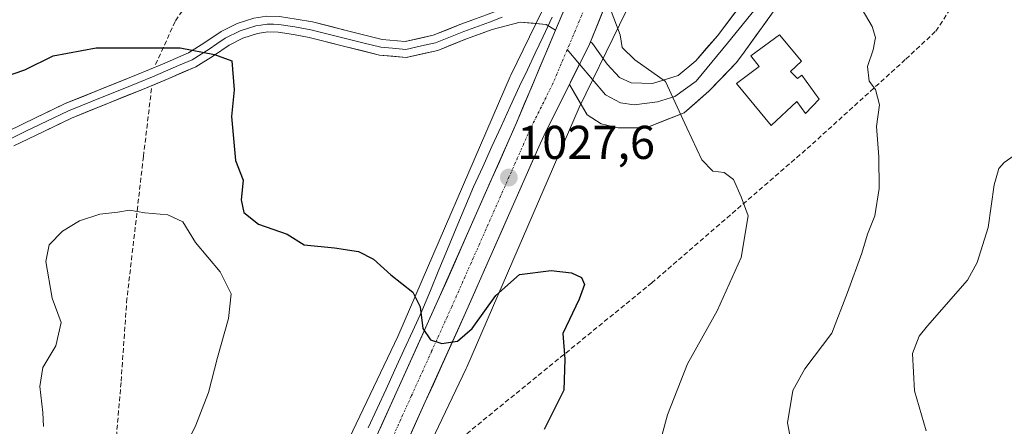
# Model space of a CAD drawing. Units: metres. Extents: x 579971 to 583403, y 4745090 to 4747444.
# Drawn here: x 580635 to 580844, y 4745609 to 4745695 of the extents above; entities that cross this region are included whole.
import ezdxf
from ezdxf.enums import TextEntityAlignment as Align

# ---------------------------------------------------------------- set-up
doc = ezdxf.new("R2010")
doc.units = ezdxf.units.M
doc.header["$MEASUREMENT"] = 0
doc.linetypes.add('TRAZO_Y_PUNTO', pattern=[1, 0.5, -0.25, 0, -0.25])
doc.linetypes.add('TRAZOSX2', pattern=[1.5, 1, -0.5])
for name, color, linetype, lineweight in [('Carretera de calzada única', 19, 'Continuous', 13), ('Carretera de calzada única Cxs', 19, 'Continuous', 13), ('Carretera de calzada única eje', 19, 'TRAZO_Y_PUNTO', 0), ('Carátula', 7, 'Continuous', 5), ('Curva de nivel maestra', 36, 'Continuous', 30), ('Curva de nivel normal', 36, 'Continuous', 0), ('Edificación', 1, 'Continuous', 13), ('Edificación Cxs', 1, 'Continuous', 13), ('Layer 0', 7, 'Continuous', 0), ('Municipio', 9, 'Continuous', 13), ('Municipio CxS', 142, 'Continuous', 0), ('Muro lineal', 1, 'TRAZOSX2', 13), ('Núcleo urbano CxS', 19, 'Continuous', 0), ('Pastizal CxS', 92, 'Continuous', 0), ('Punto de cota en terreno', 7, 'Continuous', 0), ('Rótulo de punto de cota en terreno', 19, 'Continuous', 0)]:
    doc.layers.add(name, color=color, linetype=linetype, lineweight=lineweight)
doc.styles.add('Arial', font='txt', dxfattribs={"height": 0.2})

# ---------------------------------------------------------------- blocks, each defined once
blk = doc.blocks.new('*U150')
at = {"layer": 'Pastizal CxS', "color": 92, "linetype": 'Continuous', "lineweight": 0}
blk.add_polyline3d([(580714.4109, 4745588.8447, 1022.3517), (580729.7947, 4745621.0781, 1023.4066), (580729.9151, 4745621.3429, 1023.4147), (580753.6967, 4745676.2221, 1028.7376), (580770.7111, 4745711.2225, 1032.2932), (580791.6469, 4745753.0637, 1038.5689), (580805.5367, 4745774.6225, 1041.2995), (580819.2895, 4745790.2325, 1046.0444), (580819.3019, 4745790.2459, 1046.0471), (580819.6339, 4745790.6507, 1046.1229), (580819.7303, 4745790.7787, 1046.1451), (580807.0525, 4745800.5459, 1043.5466), (580818.3139, 4745806.1803, 1047.2811), (580843.7139, 4745828.8022, 1049.7438), (580862.764, 4745862.1398, 1059.1785)], dxfattribs=at)
blk = doc.blocks.new('*U152')
at = {"layer": 'Pastizal CxS', "color": 92, "linetype": 'Continuous', "lineweight": 0}
blk.add_polyline3d([(580631.81, 4745773.54, 1049.95), (580667.11, 4745774.55, 1046.85), (580691.31, 4745770.52, 1044.51), (580723.59, 4745767.49, 1041.57), (580739.38, 4745766.89, 1040.2), (580754.47, 4745764.8, 1039.46), (580772.75, 4745767.19, 1037.69), (580779.97, 4745765.7, 1031.5), (580778.35, 4745763.18, 1031.56), (580778.27, 4745763.06, 1031.57), (580778.18, 4745762.89, 1031.57), (580771.73, 4745749.8, 1031.66), (580764.06, 4745733.68, 1031.38), (580756.38, 4745718.34, 1030.96), (580756.36, 4745718.3, 1030.95), (580756.34, 4745718.26, 1030.95), (580739.23, 4745683.06, 1028.71), (580739.09, 4745682.74, 1028.69), (580715.29, 4745627.84, 1024.72), (580699.93, 4745595.66, 1022.53)], dxfattribs=at)
blk = doc.blocks.new('*U153')
at = {"layer": 'Núcleo urbano CxS', "color": 19, "linetype": 'Continuous', "lineweight": 0}
for points in [[(580699.9343, 4745595.6591, 1022.533), (580715.2921, 4745627.8381, 1024.72), (580739.0851, 4745682.7439, 1028.6851), (580739.2307, 4745683.0605, 1028.7068), (580756.3411, 4745718.2589, 1030.9524)], [(580770.7111, 4745711.2225, 1032.2932), (580753.6967, 4745676.2221, 1028.7376), (580729.9151, 4745621.3429, 1023.4147), (580729.7947, 4745621.0781, 1023.4066), (580714.4109, 4745588.8447, 1022.3517)]]:
    blk.add_polyline3d(points, dxfattribs=at)
blk = doc.blocks.new('5PATER')
at = {"layer": 'Carátula', "linetype": 'Continuous', "lineweight": 5}
h = blk.add_hatch(color=250, dxfattribs=at)
edge = h.paths.add_edge_path()
edge.add_ellipse((0, 0.01), major_axis=(-1.33, -1.34), ratio=0.999422, start_angle=0, end_angle=360)

msp = doc.modelspace()

# ---------------------------------------------------------------- linework, layer by layer
at = {"layer": 'Carretera de calzada única', "color": 19, "linetype": 'Continuous', "lineweight": 13}
for points in [[(580813.84, 4745789.07), (580810.83, 4745786.17), (580808.21, 4745783.64), (580802.52, 4745778.5), (580799.67, 4745775.23), (580790.84, 4745762.87), (580787.53, 4745757.73), (580781.35, 4745745.18), (580773.49, 4745728.65), (580768.49, 4745716.56), (580759.47, 4745698.43), (580756.06, 4745690.11)], [(580698.22, 4745578.91), (580715.31, 4745616.66), (580723.8, 4745635.42), (580740.41, 4745672.96), (580748.67, 4745692.57)], [(580751.61, 4745681.1), (580746.26, 4745670.39), (580745.44, 4745668.53), (580729.63, 4745632.81), (580721.13, 4745614.01), (580708.66, 4745586.5)]]:
    msp.add_lwpolyline(points, dxfattribs=at)
at = {"layer": 'Carretera de calzada única Cxs', "color": 19, "linetype": 'Continuous', "lineweight": 13}
for points in [[(580759.47, 4745698.43, 1030.25), (580757.66, 4745694.02, 1029.82), (580756.06, 4745690.11, 1029.45), (580755.85, 4745689.6, 1029.41), (580753.93, 4745685.76, 1029.25), (580753.73, 4745685.35, 1029.22), (580752.01, 4745681.92, 1029.02), (580751.61, 4745681.1, 1028.96), (580750.1, 4745678.07, 1028.75), (580748.18, 4745674.23, 1028.5), (580746.26, 4745670.39, 1028.18), (580745.44, 4745668.53, 1028.01), (580743.46, 4745664.07, 1027.73), (580741.49, 4745659.6, 1027.37), (580739.51, 4745655.14, 1026.98), (580737.54, 4745650.67, 1026.7), (580735.56, 4745646.21, 1026.25), (580733.58, 4745641.74, 1025.78), (580731.61, 4745637.28, 1025.63), (580729.63, 4745632.81, 1025.15), (580727.93, 4745629.05, 1024.82), (580726.23, 4745625.29, 1024.75), (580724.53, 4745621.53, 1024.36), (580722.83, 4745617.77, 1024.15), (580721.13, 4745614.01, 1024.12), (580719.35, 4745610.08, 1023.66), (580717.57, 4745606.15, 1023.5)], [(580711.51, 4745608.27, 1023.68), (580713.41, 4745612.47, 1023.89), (580715.31, 4745616.66, 1024.18), (580717.01, 4745620.41, 1024.47), (580718.71, 4745624.16, 1024.71), (580720.4, 4745627.92, 1024.96), (580722.1, 4745631.67, 1025.24), (580723.8, 4745635.42, 1025.49), (580725.65, 4745639.59, 1025.84), (580727.49, 4745643.76, 1026.15), (580729.34, 4745647.93, 1026.45), (580731.18, 4745652.1, 1026.79), (580733.03, 4745656.28, 1027.1), (580734.87, 4745660.45, 1027.4), (580736.72, 4745664.62, 1027.69), (580738.56, 4745668.79, 1027.96), (580740.41, 4745672.96, 1028.28), (580742.06, 4745676.88, 1028.55), (580743.71, 4745680.8, 1028.81), (580745.37, 4745684.73, 1029.1), (580747.02, 4745688.65, 1029.38), (580748.67, 4745692.57, 1029.63), (580750.57, 4745697.08, 1029.94)]]:
    msp.add_polyline3d(points, dxfattribs=at)
at = {"layer": 'Carretera de calzada única eje', "color": 19, "linetype": 'TRAZO_Y_PUNTO', "lineweight": 0}
for points in [[(580755.07, 4745697.8), (580754.16, 4745695.59), (580751.15, 4745688.44)], [(580751.15, 4745688.44), (580748.13, 4745681.28), (580743.33, 4745671.67), (580726.72, 4745634.11), (580722.47, 4745624.71), (580718.22, 4745615.33), (580711.98, 4745601.58)]]:
    msp.add_lwpolyline(points, dxfattribs=at)
at = {"layer": 'Curva de nivel maestra', "color": 36, "linetype": 'Continuous', "lineweight": 30}
msp.add_polyline3d([(580629.4, 4745681.76, 1025), (580636.4, 4745684.15, 1025), (580642.42, 4745687.15, 1025), (580651.55, 4745688.84, 1025), (580669.31, 4745688.84, 1025), (580676.55, 4745687.41, 1025), (580680.2, 4745686.06, 1025), (580680.73, 4745679.92, 1025), (580680.13, 4745674.33, 1025), (580680.97, 4745665.01, 1025), (580682.61, 4745660.83, 1025), (580682.16, 4745656.72, 1025), (580682.72, 4745654.01, 1025), (580685.87, 4745651.59, 1025), (580691.94, 4745649.44, 1025), (580695.51, 4745647.22, 1025), (580701.9, 4745646.54, 1025), (580706.98, 4745645.8, 1025), (580710.14, 4745644.16, 1025), (580713.87, 4745640.86, 1025), (580718.5, 4745637.22, 1025), (580720.02, 4745634.06, 1025), (580720.6, 4745629.51, 1025), (580722.22, 4745627.12, 1025), (580724.65, 4745626.35, 1025), (580727.91, 4745626.86, 1025), (580731.03, 4745629.53, 1025), (580736.07, 4745636.49, 1025), (580741.07, 4745640.89, 1025), (580747.73, 4745641.76, 1025), (580752.07, 4745641.3, 1025), (580754.17, 4745640.27, 1025), (580754.82, 4745638.83, 1025), (580753.66, 4745635.7, 1025), (580750.24, 4745628.42, 1025), (580750.67, 4745623.05, 1025), (580750.42, 4745616.49, 1025), (580746.28, 4745608.16, 1025)], dxfattribs=at)
at = {"layer": 'Curva de nivel normal', "color": 36, "linetype": 'Continuous', "lineweight": 0}
for points in [[(580770.07, 4745602.93, 1030), (580772.32, 4745611.24, 1030), (580776.57, 4745622.02, 1030), (580782.85, 4745633.26, 1030), (580787.91, 4745644.52, 1030), (580789.39, 4745653.31, 1030), (580787.96, 4745657.3, 1030), (580786.31, 4745660.98, 1030), (580784.31, 4745662.44, 1030), (580781.93, 4745662.75, 1030), (580779.61, 4745665.14, 1030), (580776.41, 4745671.94, 1030), (580771.95, 4745681.72, 1030), (580765.44, 4745686.3, 1030), (580762.77, 4745688.88, 1030), (580762.35, 4745691.54, 1030), (580760.22, 4745697.13, 1030)], [(580798.7, 4745604.39, 1035), (580797.76, 4745609.61, 1035), (580798.84, 4745616.38, 1035), (580801.4, 4745620.98, 1035), (580807.1, 4745628.52, 1035), (580810.45, 4745637.14, 1035), (580813.48, 4745645.44, 1035), (580814.68, 4745649.44, 1035), (580816.2, 4745653.32, 1035), (580817.1, 4745659.08, 1035), (580817.08, 4745665.81, 1035), (580816.55, 4745672.21, 1035), (580817.16, 4745676.8, 1035), (580816.34, 4745680.01, 1035), (580814.99, 4745681.77, 1035), (580814.65, 4745684.85, 1035), (580815.86, 4745688.39, 1035), (580816.37, 4745690.97, 1035), (580815.61, 4745693.29, 1035), (580813.53, 4745696.93, 1035)], [(580827.06, 4745607.87, 1040), (580824.6, 4745616.37, 1040), (580824.17, 4745624.21, 1040), (580825.57, 4745627.9, 1040), (580827.31, 4745630.04, 1040), (580835.78, 4745639.75, 1040), (580837.86, 4745643.49, 1040), (580840.17, 4745650.88, 1040), (580841.41, 4745659.9, 1040), (580842.4, 4745663.3, 1040), (580843.58, 4745664.62, 1040), (580849.17, 4745668.53, 1040)], [(580640.37, 4745608.8, 1020), (580640.24, 4745611.77, 1020), (580639.6, 4745617.25, 1020), (580640.26, 4745621.24, 1020), (580642.97, 4745625.88, 1020), (580644.09, 4745630.75, 1020), (580642.22, 4745635.95, 1020), (580640.87, 4745643.69, 1020), (580641.54, 4745647.18, 1020), (580644.41, 4745650.05, 1020), (580647.99, 4745652.23, 1020), (580652.3, 4745653.64, 1020), (580656.07, 4745654.12, 1020), (580658.55, 4745654.51, 1020), (580661.8, 4745653.98, 1020), (580666.66, 4745653.53, 1020), (580669.88, 4745652.08, 1020), (580672.5, 4745647.67, 1020), (580677.73, 4745641.46, 1020), (580680.08, 4745636.86, 1020), (580679.52, 4745631.63, 1020), (580677.15, 4745623.38, 1020), (580675.28, 4745616.02, 1020), (580672.61, 4745609.12, 1020), (580669.68, 4745603.26, 1020)]]:
    msp.add_polyline3d(points, dxfattribs=at)
at = {"layer": 'Edificación', "color": 1, "linetype": 'Continuous', "lineweight": 13}
msp.add_polyline3d([(580798.37, 4745683.79, 1033.09), (580799.82, 4745682.32, 1033.25), (580800.75, 4745683.05, 1033.39), (580804.44, 4745678, 1033.73), (580801.51, 4745674.97, 1033.13), (580799.67, 4745677.44, 1033), (580794.26, 4745672.39, 1031.88), (580786.94, 4745681.31, 1031.87), (580791.76, 4745684.84, 1032.47), (580789.98, 4745687.09, 1032.34), (580796.03, 4745691.59, 1032.81), (580800.69, 4745686.02, 1033.2), (580798.37, 4745683.79, 1033.09)], dxfattribs=at)
at = {"layer": 'Edificación Cxs', "color": 1, "linetype": 'Continuous', "lineweight": 13}
msp.add_polyline3d([(580798.37, 4745683.79, 1033.09), (580799.82, 4745682.32, 1033.25), (580800.75, 4745683.05, 1033.39), (580804.44, 4745678, 1033.73), (580801.51, 4745674.97, 1033.13), (580799.67, 4745677.44, 1033), (580794.26, 4745672.39, 1031.88), (580786.94, 4745681.31, 1031.87), (580791.76, 4745684.84, 1032.47), (580789.98, 4745687.09, 1032.34), (580796.03, 4745691.59, 1032.81), (580800.69, 4745686.02, 1033.2), (580798.37, 4745683.79, 1033.09)], close=True, dxfattribs=at)
at = {"layer": 'Layer 0', "linetype": 'Continuous', "lineweight": 0}
for points in [[(580856.03, 4745780.21), (580835.06, 4745771.75), (580829.74, 4745769.17), (580820.53, 4745757.41), (580815.77, 4745729.21), (580813.53, 4745724.93), (580803.36, 4745708.53), (580788.56, 4745687.88), (580786.95, 4745685.7), (580781.19, 4745679.75), (580775.9, 4745675.09), (580767.85, 4745671.92), (580761.93, 4745671.92), (580758.33, 4745672.77), (580755.37, 4745674.67), (580751.61, 4745681.1)], [(580753.74, 4745685.38), (580759.24, 4745678.88), (580762.38, 4745677.16), (580765.31, 4745676.76), (580770.23, 4745677.4), (580773.89, 4745678.51), (580778.4, 4745681.79), (580785.07, 4745689.79), (580801.37, 4745709.91), (580813.28, 4745730.08), (580818.3, 4745758.46)], [(580756.06, 4745690.11), (580756.47, 4745689.75), (580759.6, 4745685.33), (580762.22, 4745682.56), (580764.68, 4745681.44), (580769.2, 4745681.29), (580774.6, 4745682.95), (580778.33, 4745686.05), (580782.93, 4745691.37), (580789.35, 4745699.88), (580799.38, 4745711.28), (580808.46, 4745727.51), (580810.55, 4745731.59), (580816.07, 4745759.5)], [(580632.75, 4745671.14), (580638.86, 4745674.09), (580644.98, 4745677.02), (580652.5, 4745680.07), (580660.03, 4745683.1), (580665.55, 4745685.39), (580671.03, 4745687.77), (580674.52, 4745689.95), (580677.94, 4745692.29), (580681.32, 4745693.93), (580684.89, 4745695.09), (580687.59, 4745695.5), (580690.3, 4745695.42), (580693.78, 4745694.89), (580697.24, 4745694.28), (580704.65, 4745692.43), (580712, 4745690.59), (580716.88, 4745690.15), (580722.81, 4745691.47), (580728.67, 4745693.82), (580734.08, 4745695.81), (580739.45, 4745697.86), (580745.38, 4745700.2), (580753.65, 4745703.95)], [(580753.65, 4745703.95), (580752.47, 4745701.58), (580748.67, 4745692.57)], [(580633.43, 4745669.62), (580636.53, 4745671.11), (580639.58, 4745672.59), (580645.66, 4745675.5), (580653.13, 4745678.53), (580656.89, 4745680.04), (580660.67, 4745681.56), (580663.43, 4745682.7), (580666.2, 4745683.86), (580668.94, 4745685.05), (580671.81, 4745686.29), (580673.69, 4745687.46), (580675.44, 4745688.55), (580677.07, 4745689.68), (580678.78, 4745690.85), (580681.94, 4745692.38), (580683.49, 4745692.88), (580685.28, 4745693.46), (580686.35, 4745693.63), (580687.7, 4745693.83), (580689.05, 4745693.79), (580690.15, 4745693.76), (580693.51, 4745693.25), (580696.9, 4745692.65), (580704.25, 4745690.82), (580707.92, 4745689.9), (580711.72, 4745688.94), (580714.16, 4745688.72), (580716.99, 4745688.47), (580720.34, 4745689.21), (580723.3, 4745689.87), (580729.27, 4745692.27), (580734.67, 4745694.25), (580737.35, 4745695.28)], [(580748.67, 4745692.57), (580746.66, 4745693.74), (580741.22, 4745694.25), (580735.25, 4745692.69), (580729.87, 4745690.71), (580723.79, 4745688.27), (580717.09, 4745686.79), (580711.44, 4745687.29), (580703.84, 4745689.2), (580696.55, 4745691.02), (580693.24, 4745691.6), (580690, 4745692.09), (580687.8, 4745692.16), (580685.66, 4745691.83), (580682.56, 4745690.83), (580679.62, 4745689.4), (580676.35, 4745687.15), (580672.58, 4745684.81), (580666.85, 4745682.33), (580661.3, 4745680.01), (580653.75, 4745676.98), (580646.33, 4745673.97), (580640.3, 4745671.08), (580634.1, 4745668.1)], [(580756.06, 4745690.11), (580755.85, 4745689.6), (580751.61, 4745681.1)], [(580751.15, 4745688.44), (580753.74, 4745685.38)]]:
    msp.add_lwpolyline(points, dxfattribs=at)
for points in [[(580750.57, 4745697.08, 1029.94), (580748.67, 4745692.57, 1029.63), (580748.67, 4745692.57, 1029.63), (580746.66, 4745693.74, 1029.59), (580743.94, 4745694, 1029.38), (580741.22, 4745694.25, 1029.18), (580738.24, 4745693.47, 1029.07), (580735.25, 4745692.69, 1029.03), (580732.56, 4745691.7, 1029.06), (580729.87, 4745690.71, 1029.04), (580726.83, 4745689.49, 1028.98), (580723.79, 4745688.27, 1028.95), (580720.44, 4745687.53, 1028.94), (580717.09, 4745686.79, 1028.8), (580714.27, 4745687.04, 1028.68), (580711.44, 4745687.29, 1028.55), (580707.64, 4745688.25, 1028.41), (580703.84, 4745689.2, 1028.16), (580700.2, 4745690.11, 1027.84), (580696.55, 4745691.02, 1027.44), (580693.24, 4745691.6, 1027.07), (580690, 4745692.09, 1026.66), (580687.8, 4745692.16, 1026.43), (580685.66, 4745691.83, 1026.26), (580682.56, 4745690.83, 1025.81), (580679.62, 4745689.4, 1025.42), (580676.35, 4745687.15, 1024.89), (580672.58, 4745684.81, 1024.58), (580669.72, 4745683.57, 1024.51), (580666.85, 4745682.33, 1024.31), (580664.08, 4745681.17, 1023.89), (580661.3, 4745680.01, 1023.42), (580657.53, 4745678.5, 1023.06), (580653.75, 4745676.98, 1023), (580650.04, 4745675.48, 1022.84), (580646.33, 4745673.97, 1022.71), (580643.32, 4745672.53, 1022.71), (580640.3, 4745671.08, 1022.63), (580637.2, 4745669.59, 1022.56), (580634.1, 4745668.1, 1022.59)], [(580793.49, 4745694.76, 1032.73), (580791.02, 4745691.32, 1032.43), (580788.56, 4745687.88, 1032.21), (580786.95, 4745685.7, 1032.1), (580784.07, 4745682.72, 1031.61), (580781.19, 4745679.75, 1030.92), (580778.54, 4745677.42, 1030.55), (580775.9, 4745675.09, 1030.23), (580771.88, 4745673.51, 1029.77), (580767.85, 4745671.92, 1029.34), (580764.89, 4745671.92, 1029.1), (580761.93, 4745671.92, 1028.88), (580758.33, 4745672.77, 1028.77), (580755.37, 4745674.67, 1028.76), (580753.49, 4745677.89, 1028.86), (580751.61, 4745681.1, 1028.95), (580752.01, 4745681.92, 1029.01), (580753.73, 4745685.35, 1029.23), (580753.93, 4745685.76, 1029.24), (580755.85, 4745689.6, 1029.41), (580756.06, 4745690.11, 1029.44), (580756.47, 4745689.75, 1029.4), (580758.03, 4745687.54, 1029.48), (580759.6, 4745685.33, 1029.47), (580762.22, 4745682.56, 1029.39), (580764.68, 4745681.44, 1029.47), (580769.2, 4745681.29, 1029.77), (580771.9, 4745682.12, 1030.04), (580774.6, 4745682.95, 1030.41), (580778.33, 4745686.05, 1031.04), (580780.63, 4745688.71, 1031.42), (580782.93, 4745691.37, 1031.76), (580785.07, 4745694.2, 1032.03), (580787.21, 4745697.04, 1032.35)], [(580632.75, 4745671.14, 1023.03), (580635.81, 4745672.62, 1023.04), (580638.86, 4745674.09, 1023.12), (580641.92, 4745675.56, 1023.15), (580644.98, 4745677.02, 1023.15), (580648.74, 4745678.55, 1023.35), (580652.5, 4745680.07, 1023.52), (580656.27, 4745681.59, 1023.71), (580660.03, 4745683.1, 1024.22), (580662.79, 4745684.25, 1024.52), (580665.55, 4745685.39, 1024.67), (580668.29, 4745686.58, 1024.75), (580671.03, 4745687.77, 1024.88), (580674.52, 4745689.95, 1025.21), (580677.94, 4745692.29, 1025.51), (580681.32, 4745693.93, 1025.77), (580684.89, 4745695.09, 1026.45)], [(580693.78, 4745694.89, 1026.99), (580697.24, 4745694.28, 1027.33), (580700.95, 4745693.36, 1027.73), (580704.65, 4745692.43, 1028.21), (580708.33, 4745691.51, 1028.5), (580712, 4745690.59, 1028.67), (580716.88, 4745690.15, 1028.9), (580719.85, 4745690.81, 1029.04), (580722.81, 4745691.47, 1029.12), (580725.74, 4745692.65, 1029.13), (580728.67, 4745693.82, 1029.19), (580731.38, 4745694.82, 1029.28)]]:
    msp.add_polyline3d(points, dxfattribs=at)
at = {"layer": 'Municipio', "color": 9, "linetype": 'Continuous', "lineweight": 13}
msp.add_polyline3d([(580747.97, 4745695.26, 1029.71), (580746.04, 4745691.2, 1029.45), (580744.38, 4745687.69, 1029.17), (580742.72, 4745684.19, 1028.93), (580741.06, 4745680.68, 1028.69), (580739.11, 4745676.44, 1028.39), (580737.16, 4745672.19, 1028.11), (580735.22, 4745667.95, 1027.8), (580733.27, 4745663.7, 1027.54), (580731.32, 4745659.46, 1027.24), (580729.5, 4745655.07, 1026.86), (580727.67, 4745650.69, 1026.5), (580725.84, 4745646.3, 1026.2), (580724.02, 4745641.91, 1025.84), (580722.2, 4745637.53, 1025.49), (580720.37, 4745633.14, 1025.19), (580718.48, 4745629.03, 1024.86), (580716.6, 4745624.92, 1024.65), (580714.71, 4745620.81, 1024.33), (580712.83, 4745616.71, 1024.03), (580710.94, 4745612.6, 1023.78), (580709.06, 4745608.49, 1023.44)], dxfattribs=at)
msp.add_polyline3d([(580747.97, 4745695.26, 1029.71), (580746.04, 4745691.2, 1029.45), (580744.38, 4745687.69, 1029.17), (580742.72, 4745684.19, 1028.93), (580741.06, 4745680.68, 1028.69), (580739.11, 4745676.44, 1028.39), (580737.16, 4745672.19, 1028.11), (580735.22, 4745667.95, 1027.8), (580733.27, 4745663.7, 1027.54), (580731.32, 4745659.46, 1027.24), (580729.5, 4745655.07, 1026.86), (580727.67, 4745650.69, 1026.5), (580725.84, 4745646.3, 1026.2), (580724.02, 4745641.91, 1025.84), (580722.2, 4745637.53, 1025.49), (580720.37, 4745633.14, 1025.19), (580718.48, 4745629.03, 1024.86), (580716.6, 4745624.92, 1024.65), (580714.71, 4745620.81, 1024.33), (580712.83, 4745616.71, 1024.03), (580710.94, 4745612.6, 1023.78), (580709.06, 4745608.49, 1023.44)], dxfattribs=at)
at = {"layer": 'Municipio CxS', "color": 142, "linetype": 'Continuous', "lineweight": 0}
for points in [[(580709.06, 4745608.49, 1023.44), (580710.94, 4745612.6, 1023.78), (580712.83, 4745616.71, 1024.03), (580714.71, 4745620.81, 1024.33), (580716.6, 4745624.92, 1024.65), (580718.48, 4745629.03, 1024.86), (580720.37, 4745633.14, 1025.19), (580722.2, 4745637.53, 1025.49), (580724.02, 4745641.91, 1025.84), (580725.84, 4745646.3, 1026.2), (580727.67, 4745650.69, 1026.5), (580729.5, 4745655.07, 1026.86), (580731.32, 4745659.46, 1027.24), (580733.27, 4745663.7, 1027.54), (580735.22, 4745667.95, 1027.8), (580737.16, 4745672.19, 1028.11), (580739.11, 4745676.44, 1028.39), (580741.06, 4745680.68, 1028.69), (580742.72, 4745684.19, 1028.93), (580744.38, 4745687.69, 1029.17), (580746.04, 4745691.2, 1029.45), (580747.97, 4745695.26, 1029.71)], [(580747.97, 4745695.26, 1029.71), (580746.04, 4745691.2, 1029.45), (580744.38, 4745687.69, 1029.17), (580742.72, 4745684.19, 1028.93), (580741.06, 4745680.68, 1028.69), (580739.11, 4745676.44, 1028.39), (580737.16, 4745672.19, 1028.11), (580735.22, 4745667.95, 1027.8), (580733.27, 4745663.7, 1027.54), (580731.32, 4745659.46, 1027.24), (580729.5, 4745655.07, 1026.86), (580727.67, 4745650.69, 1026.5), (580725.84, 4745646.3, 1026.2), (580724.02, 4745641.91, 1025.84), (580722.2, 4745637.53, 1025.49), (580720.37, 4745633.14, 1025.19), (580718.48, 4745629.03, 1024.86), (580716.6, 4745624.92, 1024.65), (580714.71, 4745620.81, 1024.33), (580712.83, 4745616.71, 1024.03), (580710.94, 4745612.6, 1023.78), (580709.06, 4745608.49, 1023.44)]]:
    msp.add_polyline3d(points, dxfattribs=at)
at = {"layer": 'Muro lineal', "color": 1, "linetype": 'TRAZOSX2', "lineweight": 13}
for points in [[(580810.54, 4745797.75, 1044.49), (580808.53, 4745799.25, 1044.19), (580802.44, 4745801.34, 1044.02), (580797.51, 4745799.46, 1044.03), (580783.32, 4745784.51, 1042.62), (580769.28, 4745761.56, 1039.59), (580759.01, 4745742.04, 1035.27), (580741.64, 4745742.83, 1034.29), (580723.71, 4745743.3, 1035.27), (580710.96, 4745743.86, 1036.24), (580705.73, 4745742.91, 1036.3), (580691.05, 4745732.67, 1034.98), (580680.8, 4745717.56, 1032.32), (580678.12, 4745709.02, 1030.27), (580668.23, 4745694.39, 1026.07), (580663.93, 4745684.97, 1024.61)], [(580727.57, 4745605.39, 1023.18), (580769.01, 4745639.13, 1027.49), (580801.89, 4745667.52, 1032.34), (580822.78, 4745686.44, 1036.26), (580829.12, 4745692.36, 1037.62), (580834.23, 4745700.16, 1038.67), (580835.78, 4745706.23, 1039.4), (580834.96, 4745712.75, 1039.74), (580832.74, 4745717.9, 1040.05), (580828.14, 4745720.41, 1039.5), (580822.08, 4745720.92, 1038.45), (580813.53, 4745724.93, 1038.09)], [(580663.23, 4745680.24, 1023.59), (580661.51, 4745665.83, 1021.43), (580658.03, 4745635.84, 1018.69), (580656.78, 4745618.13, 1018.54), (580655.14, 4745599.17, 1018.66), (580652.94, 4745586.63, 1018.28), (580652.98, 4745575.24, 1017.71), (580654.16, 4745557.5, 1016.11), (580650.66, 4745533.33, 1015.01), (580647.42, 4745516.6, 1013.37), (580646.96, 4745503.01, 1013.83), (580645.57, 4745496.77, 1012.77), (580640.09, 4745482.54, 1010.65), (580631.98, 4745465.74, 1009.2), (580629.3, 4745456.73, 1008.74), (580630.36, 4745450.55, 1008.54), (580634.08, 4745439.77, 1009.76), (580624.78, 4745397.72, 1006.09), (580623.03, 4745385.03, 1005.56), (580619.51, 4745357.56, 1004.04), (580614.12, 4745324.38, 1000.94), (580613.3, 4745318, 1000.71), (580614.1, 4745294.52, 1000.15), (580619.28, 4745294.69, 1002.26)]]:
    msp.add_polyline3d(points, dxfattribs=at)
at = {"layer": 'Núcleo urbano CxS', "color": 19, "linetype": 'Continuous', "lineweight": 0}
for points in [[(580807.05, 4745800.55, 1043.55), (580819.73, 4745790.78, 1046.15), (580819.63, 4745790.65, 1046.12), (580819.3, 4745790.25, 1046.05), (580819.29, 4745790.23, 1046.04), (580805.54, 4745774.62, 1041.3), (580791.65, 4745753.06, 1038.57), (580770.71, 4745711.22, 1032.29), (580753.7, 4745676.22, 1028.74), (580729.92, 4745621.34, 1023.41), (580729.79, 4745621.08, 1023.41), (580714.41, 4745588.84, 1022.35)], [(580779.97, 4745765.7, 1031.5), (580778.35, 4745763.18, 1031.56), (580778.27, 4745763.06, 1031.57), (580778.18, 4745762.89, 1031.57), (580771.73, 4745749.8, 1031.66), (580764.06, 4745733.68, 1031.38), (580756.38, 4745718.34, 1030.96), (580756.36, 4745718.3, 1030.95), (580756.34, 4745718.26, 1030.95), (580739.23, 4745683.06, 1028.71), (580739.09, 4745682.74, 1028.69), (580715.29, 4745627.84, 1024.72), (580699.93, 4745595.66, 1022.53)]]:
    msp.add_polyline3d(points, dxfattribs=at)
at = {"layer": 'Pastizal CxS', "color": 92, "linetype": 'Continuous', "lineweight": 0}
for points in [[(580807.05, 4745800.55, 1043.55), (580819.73, 4745790.78, 1046.15), (580819.63, 4745790.65, 1046.12), (580819.3, 4745790.25, 1046.05), (580819.29, 4745790.23, 1046.04), (580805.54, 4745774.62, 1041.3), (580791.65, 4745753.06, 1038.57), (580770.71, 4745711.22, 1032.29), (580753.7, 4745676.22, 1028.74), (580729.92, 4745621.34, 1023.41), (580729.79, 4745621.08, 1023.41), (580714.41, 4745588.84, 1022.35)], [(580779.97, 4745765.7, 1031.5), (580778.35, 4745763.18, 1031.56), (580778.27, 4745763.06, 1031.57), (580778.18, 4745762.89, 1031.57), (580771.73, 4745749.8, 1031.66), (580764.06, 4745733.68, 1031.38), (580756.38, 4745718.34, 1030.96), (580756.36, 4745718.3, 1030.95), (580756.34, 4745718.26, 1030.95), (580739.23, 4745683.06, 1028.71), (580739.09, 4745682.74, 1028.69), (580715.29, 4745627.84, 1024.72), (580699.93, 4745595.66, 1022.53)]]:
    msp.add_polyline3d(points, dxfattribs=at)

# ---------------------------------------------------------------- block references
at = {"layer": 'Núcleo urbano CxS', "color": 19, "linetype": 'Continuous', "lineweight": 0}
msp.add_blockref('*U153', (0, 0), dxfattribs=at)
at = {"layer": 'Pastizal CxS', "color": 92, "linetype": 'Continuous', "lineweight": 0}
for name in ['*U150', '*U152']:
    msp.add_blockref(name, (0, 0), dxfattribs=at)
at = {"layer": 'Punto de cota en terreno', "linetype": 'Continuous', "lineweight": 0}
msp.add_blockref('5PATER', (580738.79, 4745661.39, 1027.6), dxfattribs=at)

# ---------------------------------------------------------------- texts
at = {"layer": 'Rótulo de punto de cota en terreno', "color": 19, "linetype": 'Continuous', "lineweight": 0, "style": 'Arial'}
msp.add_text('1027,6', height=7, dxfattribs=at).set_placement((580740.55, 4745663.15), align=Align.BOTTOM_LEFT)

doc.saveas('drawing.dxf')
